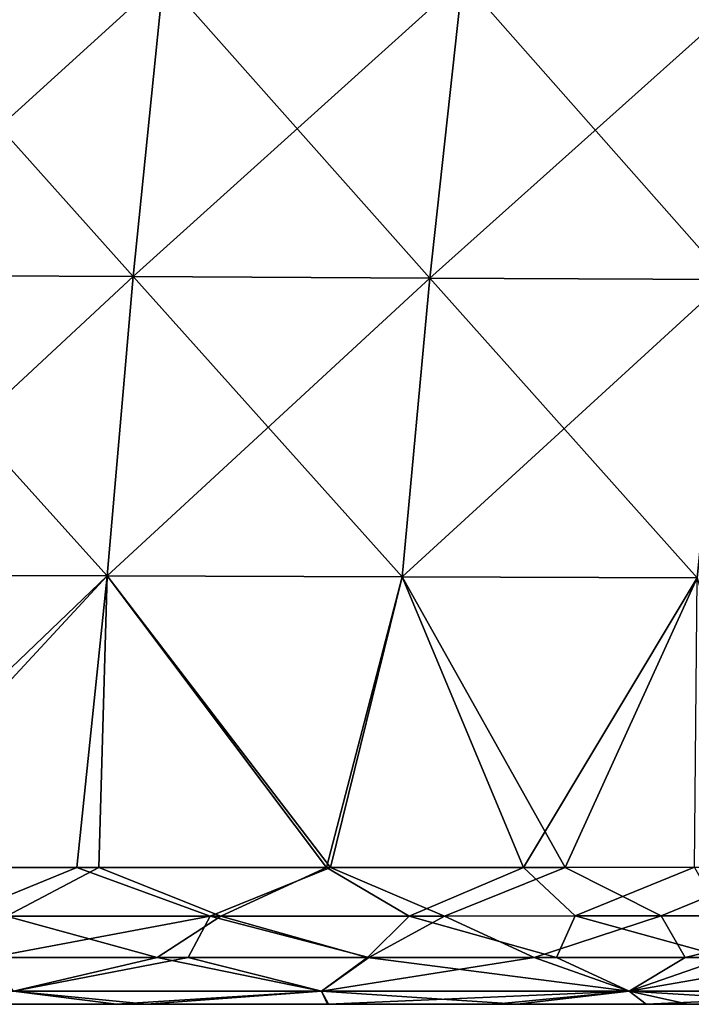
# Model space of a CAD drawing. Units: millimetres. Extents: x -275 to 275, y -10 to 120.
# Drawn here: x 148 to 170, y 0 to 32 of the extents above; entities that cross this region are included whole.
import ezdxf

# ---------------------------------------------------------------- set-up
doc = ezdxf.new("R2010")
doc.units = ezdxf.units.MM
doc.header["$LTSCALE"] = 127.314815
for name, color, linetype in [('23', 7, 'CONTINUOUS'), ('24', 7, 'CONTINUOUS'), ('27', 7, 'CONTINUOUS'), ('28', 7, 'CONTINUOUS'), ('29', 7, 'CONTINUOUS'), ('6', 7, 'CONTINUOUS'), ('7', 7, 'CONTINUOUS')]:
    doc.layers.add(name, color=color, linetype=linetype)

msp = doc.modelspace()

# ---------------------------------------------------------------- linework, layer by layer
at = {"layer": '23', "linetype": 'Continuous'}
for points in [[(152.084, 23.357, 162.892), (143.462, 33.013, 164.754), (142.556, 23.407, 163.107), (152.084, 23.357, 162.892)], [(153.058, 32.953, 164.562), (143.462, 33.013, 164.754), (152.084, 23.357, 162.892), (153.058, 32.953, 164.562)], [(161.615, 23.31, 162.663), (153.058, 32.953, 164.562), (152.084, 23.357, 162.892), (161.615, 23.31, 162.663)], [(162.658, 32.896, 164.357), (153.058, 32.953, 164.562), (161.615, 23.31, 162.663), (162.658, 32.896, 164.357)], [(171.149, 23.265, 162.422), (162.658, 32.896, 164.357), (161.615, 23.31, 162.663), (171.149, 23.265, 162.422)], [(172.261, 32.842, 164.144), (162.658, 32.896, 164.357), (171.149, 23.265, 162.422), (172.261, 32.842, 164.144)], [(151.255, 13.749, 161.403), (142.556, 23.407, 163.107), (141.788, 13.782, 161.647), (151.255, 13.749, 161.403)], [(152.084, 23.357, 162.892), (142.556, 23.407, 163.107), (151.255, 13.749, 161.403), (152.084, 23.357, 162.892)], [(160.723, 13.716, 161.144), (152.084, 23.357, 162.892), (151.255, 13.749, 161.403), (160.723, 13.716, 161.144)], [(161.615, 23.31, 162.663), (152.084, 23.357, 162.892), (160.723, 13.716, 161.144), (161.615, 23.31, 162.663)], [(170.193, 13.686, 160.871), (161.615, 23.31, 162.663), (160.723, 13.716, 161.144), (170.193, 13.686, 160.871)], [(171.149, 23.265, 162.422), (161.615, 23.31, 162.663), (170.193, 13.686, 160.871), (171.149, 23.265, 162.422)], [(151.255, 13.749, 161.403), (141.788, 13.782, 161.647), (142.574, 4.394, 160.358), (151.255, 13.749, 161.403)], [(150.98, 4.395, 160.112), (151.255, 13.749, 161.403), (142.574, 4.394, 160.358), (150.98, 4.395, 160.112)], [(158.294, 4.396, 159.887), (151.255, 13.749, 161.403), (150.98, 4.395, 160.112), (158.294, 4.396, 159.887)], [(160.723, 13.716, 161.144), (151.255, 13.749, 161.403), (158.294, 4.396, 159.887), (160.723, 13.716, 161.144)], [(164.612, 4.396, 159.684), (160.723, 13.716, 161.144), (158.294, 4.396, 159.887), (164.612, 4.396, 159.684)], [(170.193, 13.686, 160.871), (160.723, 13.716, 161.144), (164.612, 4.396, 159.684), (170.193, 13.686, 160.871)], [(170.103, 4.397, 159.501), (170.193, 13.686, 160.871), (164.612, 4.396, 159.684), (170.103, 4.397, 159.501)]]:
    msp.add_3dface(points, dxfattribs=at)
at = {"layer": '24', "linetype": 'Continuous'}
for points in [[(153.058, 32.953, -164.562), (142.556, 23.407, -163.107), (143.462, 33.013, -164.754), (153.058, 32.953, -164.562)], [(152.084, 23.357, -162.892), (142.556, 23.407, -163.107), (153.058, 32.953, -164.562), (152.084, 23.357, -162.892)], [(162.658, 32.896, -164.357), (152.084, 23.357, -162.892), (153.058, 32.953, -164.562), (162.658, 32.896, -164.357)], [(161.615, 23.31, -162.663), (152.084, 23.357, -162.892), (162.658, 32.896, -164.357), (161.615, 23.31, -162.663)], [(172.261, 32.842, -164.144), (161.615, 23.31, -162.663), (162.658, 32.896, -164.357), (172.261, 32.842, -164.144)], [(171.149, 23.265, -162.422), (161.615, 23.31, -162.663), (172.261, 32.842, -164.144), (171.149, 23.265, -162.422)], [(152.084, 23.357, -162.892), (141.788, 13.782, -161.647), (142.556, 23.407, -163.107), (152.084, 23.357, -162.892)], [(151.255, 13.749, -161.403), (141.788, 13.782, -161.647), (152.084, 23.357, -162.892), (151.255, 13.749, -161.403)], [(161.615, 23.31, -162.663), (151.255, 13.749, -161.403), (152.084, 23.357, -162.892), (161.615, 23.31, -162.663)], [(160.723, 13.716, -161.144), (151.255, 13.749, -161.403), (161.615, 23.31, -162.663), (160.723, 13.716, -161.144)], [(171.149, 23.265, -162.422), (160.723, 13.716, -161.144), (161.615, 23.31, -162.663), (171.149, 23.265, -162.422)], [(170.193, 13.686, -160.871), (160.723, 13.716, -161.144), (171.149, 23.265, -162.422), (170.193, 13.686, -160.871)], [(151.255, 13.749, -161.403), (141.469, 4.394, -160.39), (141.788, 13.782, -161.647), (151.255, 13.749, -161.403)], [(150.278, 4.395, -160.133), (141.469, 4.394, -160.39), (151.255, 13.749, -161.403), (150.278, 4.395, -160.133)], [(158.425, 4.396, -159.883), (150.278, 4.395, -160.133), (151.255, 13.749, -161.403), (158.425, 4.396, -159.883)], [(160.723, 13.716, -161.144), (158.425, 4.396, -159.883), (151.255, 13.749, -161.403), (160.723, 13.716, -161.144)], [(165.956, 4.396, -159.639), (158.425, 4.396, -159.883), (160.723, 13.716, -161.144), (165.956, 4.396, -159.639)], [(170.193, 13.686, -160.871), (165.956, 4.396, -159.639), (160.723, 13.716, -161.144), (170.193, 13.686, -160.871)], [(172.843, 4.397, -159.408), (165.956, 4.396, -159.639), (170.193, 13.686, -160.871), (172.843, 4.397, -159.408)]]:
    msp.add_3dface(points, dxfattribs=at)
at = {"layer": '27', "linetype": 'Continuous'}
for points in [[(146.454, 2.824, -159.082), (141.469, 4.394, -160.39), (150.278, 4.395, -160.133), (146.454, 2.824, -159.082)], [(154.556, 2.828, -158.83), (146.454, 2.824, -159.082), (150.278, 4.395, -160.133), (154.556, 2.828, -158.83)], [(154.556, 2.828, -158.83), (150.278, 4.395, -160.133), (158.425, 4.396, -159.883), (154.556, 2.828, -158.83)], [(162.08, 2.832, -158.585), (154.556, 2.828, -158.83), (158.425, 4.396, -159.883), (162.08, 2.832, -158.585)], [(162.08, 2.832, -158.585), (158.425, 4.396, -159.883), (165.956, 4.396, -159.639), (162.08, 2.832, -158.585)], [(169.038, 2.836, -158.348), (162.08, 2.832, -158.585), (165.956, 4.396, -159.639), (169.038, 2.836, -158.348)], [(169.038, 2.836, -158.348), (165.956, 4.396, -159.639), (172.843, 4.397, -159.408), (169.038, 2.836, -158.348)], [(175.352, 2.84, -158.124), (169.038, 2.836, -158.348), (172.843, 4.397, -159.408), (175.352, 2.84, -158.124)]]:
    msp.add_3dface(points, dxfattribs=at)
at = {"layer": '28', "linetype": 'Continuous'}
for points in [[(148.016, 2.825, 159.034), (150.98, 4.395, 160.112), (142.574, 4.394, 160.358), (148.016, 2.825, 159.034)], [(148.016, 2.825, 159.034), (154.899, 2.829, 158.82), (150.98, 4.395, 160.112), (148.016, 2.825, 159.034)], [(154.899, 2.829, 158.82), (158.294, 4.396, 159.887), (150.98, 4.395, 160.112), (154.899, 2.829, 158.82)], [(154.899, 2.829, 158.82), (160.949, 2.832, 158.623), (158.294, 4.396, 159.887), (154.899, 2.829, 158.82)], [(160.949, 2.832, 158.623), (164.612, 4.396, 159.684), (158.294, 4.396, 159.887), (160.949, 2.832, 158.623)], [(160.949, 2.832, 158.623), (166.274, 2.835, 158.443), (164.612, 4.396, 159.684), (160.949, 2.832, 158.623)], [(166.274, 2.835, 158.443), (170.103, 4.397, 159.501), (164.612, 4.396, 159.684), (166.274, 2.835, 158.443)], [(166.274, 2.835, 158.443), (170.984, 2.837, 158.28), (170.103, 4.397, 159.501), (166.274, 2.835, 158.443)]]:
    msp.add_3dface(points, dxfattribs=at)
at = {"layer": '29', "linetype": 'Continuous'}
for points in [[(138.967, 0, 131.953), (142.66, 0, 121.943), (148.893, 0, 131.953), (138.967, 0, 131.953)], [(138.967, 0, 131.953), (148.893, 0, 131.953), (142.954, 0, 141.963), (138.967, 0, 131.953)], [(139.798, 0, -128.307), (144.784, 0, -138.317), (149.783, 0, -128.307), (139.798, 0, -128.307)], [(139.798, 0, -128.307), (149.783, 0, -128.307), (142.843, 0, -118.297), (139.798, 0, -128.307)], [(142.66, 0, 121.943), (142.986, 0, 111.933), (152.499, 0, 121.943), (142.66, 0, 121.943)], [(142.66, 0, 121.943), (152.499, 0, 121.943), (148.893, 0, 131.953), (142.66, 0, 121.943)], [(142.843, 0, -118.297), (149.783, 0, -128.307), (152.694, 0, -118.297), (142.843, 0, -118.297)], [(142.843, 0, -118.297), (152.694, 0, -118.297), (143.064, 0, -108.287), (142.843, 0, -118.297)], [(142.954, 0, 141.963), (148.893, 0, 131.953), (152.813, 0, 141.963), (142.954, 0, 141.963)], [(142.954, 0, 141.963), (152.813, 0, 141.963), (147.077, 0, 151.973), (142.954, 0, 141.963)], [(142.986, 0, 111.933), (143.193, 0, 101.923), (152.847, 0, 111.933), (142.986, 0, 111.933)], [(142.986, 0, 111.933), (152.847, 0, 111.933), (152.499, 0, 121.943), (142.986, 0, 111.933)], [(143.064, 0, -108.287), (152.694, 0, -118.297), (152.931, 0, -108.287), (143.064, 0, -108.287)], [(143.064, 0, -108.287), (152.931, 0, -108.287), (143.262, 0, -98.277), (143.064, 0, -108.287)], [(143.193, 0, 101.923), (143.376, 0, 91.913), (153.069, 0, 101.923), (143.193, 0, 101.923)], [(143.193, 0, 101.923), (153.069, 0, 101.923), (152.847, 0, 111.933), (143.193, 0, 101.923)], [(143.262, 0, -98.277), (152.931, 0, -108.287), (153.143, 0, -98.277), (143.262, 0, -98.277)], [(143.262, 0, -98.277), (153.143, 0, -98.277), (143.437, 0, -88.267), (143.262, 0, -98.277)], [(143.376, 0, 91.913), (143.537, 0, 81.903), (153.264, 0, 91.913), (143.376, 0, 91.913)], [(143.376, 0, 91.913), (153.264, 0, 91.913), (153.069, 0, 101.923), (143.376, 0, 91.913)], [(143.437, 0, -88.267), (153.143, 0, -98.277), (153.329, 0, -88.267), (143.437, 0, -88.267)], [(143.437, 0, -88.267), (153.329, 0, -88.267), (143.589, 0, -78.257), (143.437, 0, -88.267)], [(143.537, 0, 81.903), (143.674, 0, 71.893), (153.436, 0, 81.903), (143.537, 0, 81.903)], [(143.537, 0, 81.903), (153.436, 0, 81.903), (153.264, 0, 91.913), (143.537, 0, 81.903)], [(143.589, 0, -78.257), (153.329, 0, -88.267), (153.492, 0, -78.257), (143.589, 0, -78.257)], [(143.589, 0, -78.257), (153.492, 0, -78.257), (143.719, 0, -68.247), (143.589, 0, -78.257)], [(143.674, 0, 71.893), (143.793, 0, 61.883), (153.583, 0, 71.893), (143.674, 0, 71.893)], [(143.674, 0, 71.893), (153.583, 0, 71.893), (153.436, 0, 81.903), (143.674, 0, 71.893)], [(143.719, 0, -68.247), (153.492, 0, -78.257), (153.631, 0, -68.247), (143.719, 0, -68.247)], [(143.719, 0, -68.247), (153.631, 0, -68.247), (143.831, 0, -58.237), (143.719, 0, -68.247)], [(143.793, 0, 61.883), (143.892, 0, 51.873), (153.709, 0, 61.883), (143.793, 0, 61.883)], [(143.793, 0, 61.883), (153.709, 0, 61.883), (153.583, 0, 71.893), (143.793, 0, 61.883)], [(143.831, 0, -58.237), (153.631, 0, -68.247), (153.75, 0, -58.237), (143.831, 0, -58.237)], [(143.831, 0, -58.237), (153.75, 0, -58.237), (145.753, 0, -48.227), (143.831, 0, -58.237)], [(143.892, 0, 51.873), (144.308, 0, 41.863), (153.816, 0, 51.873), (143.892, 0, 51.873)], [(143.892, 0, 51.873), (153.816, 0, 51.873), (153.709, 0, 61.883), (143.892, 0, 51.873)], [(143.893, 0, -18.197), (146.464, 0, -28.207), (153.851, 0, -18.197), (143.893, 0, -18.197)], [(143.893, 0, -18.197), (153.851, 0, -18.197), (145.254, 0, -8.187), (143.893, 0, -18.197)], [(144.024, 0, 156.102), (147.077, 0, 151.973), (151.549, 0, 155.865), (144.024, 0, 156.102)], [(154.171, 0, -148.327), (144.225, 0, -148.327), (152.53, 0, -155.833), (154.171, 0, -148.327)], [(144.225, 0, -148.327), (154.171, 0, -148.327), (144.784, 0, -138.317), (144.225, 0, -148.327)], [(152.53, 0, -155.833), (144.225, 0, -148.327), (146.156, 0, -156.036), (152.53, 0, -155.833)], [(144.308, 0, 41.863), (145.115, 0, 31.853), (154.203, 0, 41.863), (144.308, 0, 41.863)], [(144.308, 0, 41.863), (154.203, 0, 41.863), (153.816, 0, 51.873), (144.308, 0, 41.863)], [(144.76, 0, 11.833), (146.115, 0, 1.823), (154.634, 0, 11.833), (144.76, 0, 11.833)], [(144.76, 0, 11.833), (154.634, 0, 11.833), (148.158, 0, 21.843), (144.76, 0, 11.833)], [(144.784, 0, -138.317), (154.171, 0, -148.327), (154.769, 0, -138.317), (144.784, 0, -138.317)], [(144.784, 0, -138.317), (154.769, 0, -138.317), (149.783, 0, -128.307), (144.784, 0, -138.317)], [(145.115, 0, 31.853), (148.158, 0, 21.843), (154.941, 0, 31.853), (145.115, 0, 31.853)], [(145.115, 0, 31.853), (154.941, 0, 31.853), (154.203, 0, 41.863), (145.115, 0, 31.853)], [(145.254, 0, -8.187), (153.851, 0, -18.197), (155.08, 0, -8.187), (145.254, 0, -8.187)], [(145.254, 0, -8.187), (155.08, 0, -8.187), (146.115, 0, 1.823), (145.254, 0, -8.187)], [(145.753, 0, -48.227), (153.75, 0, -58.237), (155.496, 0, -48.227), (145.753, 0, -48.227)], [(145.753, 0, -48.227), (155.496, 0, -48.227), (146.491, 0, -38.217), (145.753, 0, -48.227)], [(146.115, 0, 1.823), (155.08, 0, -8.187), (155.856, 0, 1.823), (146.115, 0, 1.823)], [(146.115, 0, 1.823), (155.856, 0, 1.823), (154.634, 0, 11.833), (146.115, 0, 1.823)], [(146.464, 0, -28.207), (146.491, 0, -38.217), (156.158, 0, -28.207), (146.464, 0, -28.207)], [(146.464, 0, -28.207), (156.158, 0, -28.207), (153.851, 0, -18.197), (146.464, 0, -28.207)], [(146.491, 0, -38.217), (155.496, 0, -48.227), (156.172, 0, -38.217), (146.491, 0, -38.217)], [(146.491, 0, -38.217), (156.172, 0, -38.217), (156.158, 0, -28.207), (146.491, 0, -38.217)], [(147.077, 0, 151.973), (152.813, 0, 141.963), (156.882, 0, 151.973), (147.077, 0, 151.973)], [(147.077, 0, 151.973), (156.882, 0, 151.973), (151.549, 0, 155.865), (147.077, 0, 151.973)], [(148.158, 0, 21.843), (154.634, 0, 11.833), (157.687, 0, 21.843), (148.158, 0, 21.843)], [(148.158, 0, 21.843), (157.687, 0, 21.843), (154.941, 0, 31.853), (148.158, 0, 21.843)], [(148.893, 0, 131.953), (152.499, 0, 121.943), (158.819, 0, 131.953), (148.893, 0, 131.953)], [(148.893, 0, 131.953), (158.819, 0, 131.953), (152.813, 0, 141.963), (148.893, 0, 131.953)], [(149.783, 0, -128.307), (154.769, 0, -138.317), (159.769, 0, -128.307), (149.783, 0, -128.307)], [(149.783, 0, -128.307), (159.769, 0, -128.307), (152.694, 0, -118.297), (149.783, 0, -128.307)], [(151.549, 0, 155.865), (156.882, 0, 151.973), (158.32, 0, 155.641), (151.549, 0, 155.865)], [(152.499, 0, 121.943), (152.847, 0, 111.933), (162.338, 0, 121.943), (152.499, 0, 121.943)], [(152.499, 0, 121.943), (162.338, 0, 121.943), (158.819, 0, 131.953), (152.499, 0, 121.943)], [(158.357, 0, -155.639), (154.171, 0, -148.327), (152.53, 0, -155.833), (158.357, 0, -155.639)], [(152.694, 0, -118.297), (159.769, 0, -128.307), (162.545, 0, -118.297), (152.694, 0, -118.297)], [(152.694, 0, -118.297), (162.545, 0, -118.297), (152.931, 0, -108.287), (152.694, 0, -118.297)], [(152.813, 0, 141.963), (158.819, 0, 131.953), (162.672, 0, 141.963), (152.813, 0, 141.963)], [(152.813, 0, 141.963), (162.672, 0, 141.963), (156.882, 0, 151.973), (152.813, 0, 141.963)], [(152.847, 0, 111.933), (153.069, 0, 101.923), (162.708, 0, 111.933), (152.847, 0, 111.933)], [(152.847, 0, 111.933), (162.708, 0, 111.933), (162.338, 0, 121.943), (152.847, 0, 111.933)], [(152.931, 0, -108.287), (162.545, 0, -118.297), (162.797, 0, -108.287), (152.931, 0, -108.287)], [(152.931, 0, -108.287), (162.797, 0, -108.287), (153.143, 0, -98.277), (152.931, 0, -108.287)], [(153.069, 0, 101.923), (153.264, 0, 91.913), (162.944, 0, 101.923), (153.069, 0, 101.923)], [(153.069, 0, 101.923), (162.944, 0, 101.923), (162.708, 0, 111.933), (153.069, 0, 101.923)], [(153.143, 0, -98.277), (162.797, 0, -108.287), (163.023, 0, -98.277), (153.143, 0, -98.277)], [(153.143, 0, -98.277), (163.023, 0, -98.277), (153.329, 0, -88.267), (153.143, 0, -98.277)], [(153.264, 0, 91.913), (153.436, 0, 81.903), (163.152, 0, 91.913), (153.264, 0, 91.913)], [(153.264, 0, 91.913), (163.152, 0, 91.913), (162.944, 0, 101.923), (153.264, 0, 91.913)], [(153.329, 0, -88.267), (163.023, 0, -98.277), (163.221, 0, -88.267), (153.329, 0, -88.267)], [(153.329, 0, -88.267), (163.221, 0, -88.267), (153.492, 0, -78.257), (153.329, 0, -88.267)], [(153.436, 0, 81.903), (153.583, 0, 71.893), (163.335, 0, 81.903), (153.436, 0, 81.903)], [(153.436, 0, 81.903), (163.335, 0, 81.903), (163.152, 0, 91.913), (153.436, 0, 81.903)], [(153.492, 0, -78.257), (163.221, 0, -88.267), (163.395, 0, -78.257), (153.492, 0, -78.257)], [(153.492, 0, -78.257), (163.395, 0, -78.257), (153.631, 0, -68.247), (153.492, 0, -78.257)], [(153.583, 0, 71.893), (153.709, 0, 61.883), (163.491, 0, 71.893), (153.583, 0, 71.893)], [(153.583, 0, 71.893), (163.491, 0, 71.893), (163.335, 0, 81.903), (153.583, 0, 71.893)], [(153.631, 0, -68.247), (163.395, 0, -78.257), (163.543, 0, -68.247), (153.631, 0, -68.247)], [(153.631, 0, -68.247), (163.543, 0, -68.247), (153.75, 0, -58.237), (153.631, 0, -68.247)], [(153.709, 0, 61.883), (153.816, 0, 51.873), (163.626, 0, 61.883), (153.709, 0, 61.883)], [(153.709, 0, 61.883), (163.626, 0, 61.883), (163.491, 0, 71.893), (153.709, 0, 61.883)], [(153.75, 0, -58.237), (163.543, 0, -68.247), (163.67, 0, -58.237), (153.75, 0, -58.237)], [(153.75, 0, -58.237), (163.67, 0, -58.237), (155.496, 0, -48.227), (153.75, 0, -58.237)], [(153.816, 0, 51.873), (154.203, 0, 41.863), (163.739, 0, 51.873), (153.816, 0, 51.873)], [(153.816, 0, 51.873), (163.739, 0, 51.873), (163.626, 0, 61.883), (153.816, 0, 51.873)], [(153.851, 0, -18.197), (156.158, 0, -28.207), (163.809, 0, -18.197), (153.851, 0, -18.197)], [(153.851, 0, -18.197), (163.809, 0, -18.197), (155.08, 0, -8.187), (153.851, 0, -18.197)], [(164.118, 0, -148.327), (154.171, 0, -148.327), (163.683, 0, -155.456), (164.118, 0, -148.327)], [(154.171, 0, -148.327), (164.118, 0, -148.327), (154.769, 0, -138.317), (154.171, 0, -148.327)], [(163.683, 0, -155.456), (154.171, 0, -148.327), (158.357, 0, -155.639), (163.683, 0, -155.456)], [(154.203, 0, 41.863), (154.941, 0, 31.853), (164.099, 0, 41.863), (154.203, 0, 41.863)], [(154.203, 0, 41.863), (164.099, 0, 41.863), (163.739, 0, 51.873), (154.203, 0, 41.863)], [(154.634, 0, 11.833), (155.856, 0, 1.823), (164.508, 0, 11.833), (154.634, 0, 11.833)], [(154.634, 0, 11.833), (164.508, 0, 11.833), (157.687, 0, 21.843), (154.634, 0, 11.833)], [(154.769, 0, -138.317), (164.118, 0, -148.327), (164.754, 0, -138.317), (154.769, 0, -138.317)], [(154.769, 0, -138.317), (164.754, 0, -138.317), (159.769, 0, -128.307), (154.769, 0, -138.317)], [(154.941, 0, 31.853), (157.687, 0, 21.843), (164.766, 0, 31.853), (154.941, 0, 31.853)], [(154.941, 0, 31.853), (164.766, 0, 31.853), (164.099, 0, 41.863), (154.941, 0, 31.853)], [(155.08, 0, -8.187), (163.809, 0, -18.197), (164.905, 0, -8.187), (155.08, 0, -8.187)], [(155.08, 0, -8.187), (164.905, 0, -8.187), (155.856, 0, 1.823), (155.08, 0, -8.187)], [(155.496, 0, -48.227), (163.67, 0, -58.237), (165.239, 0, -48.227), (155.496, 0, -48.227)], [(155.496, 0, -48.227), (165.239, 0, -48.227), (156.172, 0, -38.217), (155.496, 0, -48.227)], [(155.856, 0, 1.823), (164.905, 0, -8.187), (165.597, 0, 1.823), (155.856, 0, 1.823)], [(155.856, 0, 1.823), (165.597, 0, 1.823), (164.508, 0, 11.833), (155.856, 0, 1.823)], [(156.158, 0, -28.207), (156.172, 0, -38.217), (165.852, 0, -28.207), (156.158, 0, -28.207)], [(156.158, 0, -28.207), (165.852, 0, -28.207), (163.809, 0, -18.197), (156.158, 0, -28.207)], [(156.172, 0, -38.217), (165.239, 0, -48.227), (165.854, 0, -38.217), (156.172, 0, -38.217)], [(156.172, 0, -38.217), (165.854, 0, -38.217), (165.852, 0, -28.207), (156.172, 0, -38.217)], [(156.882, 0, 151.973), (162.672, 0, 141.963), (166.687, 0, 151.973), (156.882, 0, 151.973)], [(156.882, 0, 151.973), (166.687, 0, 151.973), (158.32, 0, 155.641), (156.882, 0, 151.973)], [(157.687, 0, 21.843), (164.508, 0, 11.833), (167.216, 0, 21.843), (157.687, 0, 21.843)], [(157.687, 0, 21.843), (167.216, 0, 21.843), (164.766, 0, 31.853), (157.687, 0, 21.843)], [(158.32, 0, 155.641), (166.687, 0, 151.973), (164.415, 0, 155.431), (158.32, 0, 155.641)], [(158.819, 0, 131.953), (162.338, 0, 121.943), (168.745, 0, 131.953), (158.819, 0, 131.953)], [(158.819, 0, 131.953), (168.745, 0, 131.953), (162.672, 0, 141.963), (158.819, 0, 131.953)], [(159.769, 0, -128.307), (164.754, 0, -138.317), (169.754, 0, -128.307), (159.769, 0, -128.307)], [(159.769, 0, -128.307), (169.754, 0, -128.307), (162.545, 0, -118.297), (159.769, 0, -128.307)], [(162.338, 0, 121.943), (162.708, 0, 111.933), (172.176, 0, 121.943), (162.338, 0, 121.943)], [(162.338, 0, 121.943), (172.176, 0, 121.943), (168.745, 0, 131.953), (162.338, 0, 121.943)], [(162.545, 0, -118.297), (169.754, 0, -128.307), (172.397, 0, -118.297), (162.545, 0, -118.297)], [(162.545, 0, -118.297), (172.397, 0, -118.297), (162.797, 0, -108.287), (162.545, 0, -118.297)], [(162.672, 0, 141.963), (168.745, 0, 131.953), (172.531, 0, 141.963), (162.672, 0, 141.963)], [(162.672, 0, 141.963), (172.531, 0, 141.963), (166.687, 0, 151.973), (162.672, 0, 141.963)], [(162.708, 0, 111.933), (162.944, 0, 101.923), (172.569, 0, 111.933), (162.708, 0, 111.933)], [(162.708, 0, 111.933), (172.569, 0, 111.933), (172.176, 0, 121.943), (162.708, 0, 111.933)], [(162.797, 0, -108.287), (172.397, 0, -118.297), (172.664, 0, -108.287), (162.797, 0, -108.287)], [(162.797, 0, -108.287), (172.664, 0, -108.287), (163.023, 0, -98.277), (162.797, 0, -108.287)], [(162.944, 0, 101.923), (163.152, 0, 91.913), (172.819, 0, 101.923), (162.944, 0, 101.923)], [(162.944, 0, 101.923), (172.819, 0, 101.923), (172.569, 0, 111.933), (162.944, 0, 101.923)], [(163.023, 0, -98.277), (172.664, 0, -108.287), (172.903, 0, -98.277), (163.023, 0, -98.277)], [(163.023, 0, -98.277), (172.903, 0, -98.277), (163.221, 0, -88.267), (163.023, 0, -98.277)], [(163.152, 0, 91.913), (163.335, 0, 81.903), (173.04, 0, 91.913), (163.152, 0, 91.913)], [(163.152, 0, 91.913), (173.04, 0, 91.913), (172.819, 0, 101.923), (163.152, 0, 91.913)], [(163.221, 0, -88.267), (172.903, 0, -98.277), (173.114, 0, -88.267), (163.221, 0, -88.267)], [(163.221, 0, -88.267), (173.114, 0, -88.267), (163.395, 0, -78.257), (163.221, 0, -88.267)], [(163.335, 0, 81.903), (163.491, 0, 71.893), (173.234, 0, 81.903), (163.335, 0, 81.903)], [(163.335, 0, 81.903), (173.234, 0, 81.903), (173.04, 0, 91.913), (163.335, 0, 81.903)], [(163.395, 0, -78.257), (173.114, 0, -88.267), (173.297, 0, -78.257), (163.395, 0, -78.257)], [(163.395, 0, -78.257), (173.297, 0, -78.257), (163.543, 0, -68.247), (163.395, 0, -78.257)], [(163.491, 0, 71.893), (163.626, 0, 61.883), (173.4, 0, 71.893), (163.491, 0, 71.893)], [(163.491, 0, 71.893), (173.4, 0, 71.893), (173.234, 0, 81.903), (163.491, 0, 71.893)], [(163.543, 0, -68.247), (173.297, 0, -78.257), (173.455, 0, -68.247), (163.543, 0, -68.247)], [(163.543, 0, -68.247), (173.455, 0, -68.247), (163.67, 0, -58.237), (163.543, 0, -68.247)], [(163.626, 0, 61.883), (163.739, 0, 51.873), (173.543, 0, 61.883), (163.626, 0, 61.883)], [(163.626, 0, 61.883), (173.543, 0, 61.883), (173.4, 0, 71.893), (163.626, 0, 61.883)], [(163.67, 0, -58.237), (173.455, 0, -68.247), (173.589, 0, -58.237), (163.67, 0, -58.237)], [(163.67, 0, -58.237), (173.589, 0, -58.237), (165.239, 0, -48.227), (163.67, 0, -58.237)], [(168.552, 0, -155.283), (164.118, 0, -148.327), (163.683, 0, -155.456), (168.552, 0, -155.283)], [(163.739, 0, 51.873), (164.099, 0, 41.863), (173.663, 0, 51.873), (163.739, 0, 51.873)], [(163.739, 0, 51.873), (173.663, 0, 51.873), (173.543, 0, 61.883), (163.739, 0, 51.873)], [(163.809, 0, -18.197), (165.852, 0, -28.207), (173.766, 0, -18.197), (163.809, 0, -18.197)], [(163.809, 0, -18.197), (173.766, 0, -18.197), (164.905, 0, -8.187), (163.809, 0, -18.197)], [(164.099, 0, 41.863), (164.766, 0, 31.853), (173.995, 0, 41.863), (164.099, 0, 41.863)], [(164.099, 0, 41.863), (173.995, 0, 41.863), (173.663, 0, 51.873), (164.099, 0, 41.863)], [(174.064, 0, -148.327), (164.118, 0, -148.327), (173.005, 0, -155.121), (174.064, 0, -148.327)], [(164.118, 0, -148.327), (174.064, 0, -148.327), (164.754, 0, -138.317), (164.118, 0, -148.327)], [(173.005, 0, -155.121), (164.118, 0, -148.327), (168.552, 0, -155.283), (173.005, 0, -155.121)], [(164.415, 0, 155.431), (166.687, 0, 151.973), (169.903, 0, 155.235), (164.415, 0, 155.431)], [(164.508, 0, 11.833), (165.597, 0, 1.823), (174.382, 0, 11.833), (164.508, 0, 11.833)], [(164.508, 0, 11.833), (174.382, 0, 11.833), (167.216, 0, 21.843), (164.508, 0, 11.833)], [(164.754, 0, -138.317), (174.064, 0, -148.327), (174.739, 0, -138.317), (164.754, 0, -138.317)], [(164.754, 0, -138.317), (174.739, 0, -138.317), (169.754, 0, -128.307), (164.754, 0, -138.317)], [(164.766, 0, 31.853), (167.216, 0, 21.843), (174.592, 0, 31.853), (164.766, 0, 31.853)], [(164.766, 0, 31.853), (174.592, 0, 31.853), (173.995, 0, 41.863), (164.766, 0, 31.853)], [(164.905, 0, -8.187), (173.766, 0, -18.197), (174.731, 0, -8.187), (164.905, 0, -8.187)], [(164.905, 0, -8.187), (174.731, 0, -8.187), (165.597, 0, 1.823), (164.905, 0, -8.187)], [(165.239, 0, -48.227), (173.589, 0, -58.237), (174.981, 0, -48.227), (165.239, 0, -48.227)], [(165.239, 0, -48.227), (174.981, 0, -48.227), (165.854, 0, -38.217), (165.239, 0, -48.227)], [(165.597, 0, 1.823), (174.731, 0, -8.187), (175.338, 0, 1.823), (165.597, 0, 1.823)], [(165.597, 0, 1.823), (175.338, 0, 1.823), (174.382, 0, 11.833), (165.597, 0, 1.823)], [(165.854, 0, -38.217), (175.536, 0, -38.217), (165.852, 0, -28.207), (165.854, 0, -38.217)], [(165.852, 0, -28.207), (175.536, 0, -38.217), (175.546, 0, -28.207), (165.852, 0, -28.207)], [(165.852, 0, -28.207), (175.546, 0, -28.207), (173.766, 0, -18.197), (165.852, 0, -28.207)], [(165.854, 0, -38.217), (174.981, 0, -48.227), (175.536, 0, -38.217), (165.854, 0, -38.217)], [(166.687, 0, 151.973), (172.531, 0, 141.963), (176.492, 0, 151.973), (166.687, 0, 151.973)], [(166.687, 0, 151.973), (176.492, 0, 151.973), (169.903, 0, 155.235), (166.687, 0, 151.973)], [(167.216, 0, 21.843), (174.382, 0, 11.833), (176.745, 0, 21.843), (167.216, 0, 21.843)], [(167.216, 0, 21.843), (176.745, 0, 21.843), (174.592, 0, 31.853), (167.216, 0, 21.843)], [(168.745, 0, 131.953), (172.176, 0, 121.943), (178.671, 0, 131.953), (168.745, 0, 131.953)], [(168.745, 0, 131.953), (178.671, 0, 131.953), (172.531, 0, 141.963), (168.745, 0, 131.953)], [(169.754, 0, -128.307), (174.739, 0, -138.317), (179.74, 0, -128.307), (169.754, 0, -128.307)], [(169.754, 0, -128.307), (179.74, 0, -128.307), (172.397, 0, -118.297), (169.754, 0, -128.307)], [(169.903, 0, 155.235), (176.492, 0, 151.973), (174.845, 0, 155.053), (169.903, 0, 155.235)]]:
    msp.add_3dface(points, dxfattribs=at)
at = {"layer": '6', "linetype": 'Continuous'}
for points in [[(152.856, 1.5, 157.76), (148.016, 2.825, 159.034), (145.342, 1.5, 157.999), (152.856, 1.5, 157.76)], [(146.454, 2.824, -159.082), (154.556, 2.828, -158.83), (147.487, 1.5, -157.932), (146.454, 2.824, -159.082)], [(147.487, 1.5, -157.932), (154.556, 2.828, -158.83), (153.849, 1.5, -157.727), (147.487, 1.5, -157.932)], [(154.899, 2.829, 158.82), (148.016, 2.825, 159.034), (152.856, 1.5, 157.76), (154.899, 2.829, 158.82)], [(159.607, 1.5, 157.534), (154.899, 2.829, 158.82), (152.856, 1.5, 157.76), (159.607, 1.5, 157.534)], [(153.849, 1.5, -157.727), (154.556, 2.828, -158.83), (159.657, 1.5, -157.533), (153.849, 1.5, -157.727)], [(154.556, 2.828, -158.83), (162.08, 2.832, -158.585), (159.657, 1.5, -157.533), (154.556, 2.828, -158.83)], [(160.949, 2.832, 158.623), (154.899, 2.829, 158.82), (159.607, 1.5, 157.534), (160.949, 2.832, 158.623)], [(165.673, 1.5, 157.324), (160.949, 2.832, 158.623), (159.607, 1.5, 157.534), (165.673, 1.5, 157.324)], [(159.657, 1.5, -157.533), (162.08, 2.832, -158.585), (164.96, 1.5, -157.349), (159.657, 1.5, -157.533)], [(166.274, 2.835, 158.443), (160.949, 2.832, 158.623), (165.673, 1.5, 157.324), (166.274, 2.835, 158.443)], [(162.08, 2.832, -158.585), (169.038, 2.836, -158.348), (164.96, 1.5, -157.349), (162.08, 2.832, -158.585)], [(164.96, 1.5, -157.349), (169.038, 2.836, -158.348), (169.801, 1.5, -157.176), (164.96, 1.5, -157.349)], [(171.126, 1.5, 157.128), (166.274, 2.835, 158.443), (165.673, 1.5, 157.324), (171.126, 1.5, 157.128)], [(170.984, 2.837, 158.28), (166.274, 2.835, 158.443), (171.126, 1.5, 157.128), (170.984, 2.837, 158.28)], [(169.038, 2.836, -158.348), (175.352, 2.84, -158.124), (169.801, 1.5, -157.176), (169.038, 2.836, -158.348)], [(169.801, 1.5, -157.176), (175.352, 2.84, -158.124), (174.221, 1.5, -157.014), (169.801, 1.5, -157.176)]]:
    msp.add_3dface(points, dxfattribs=at)
at = {"layer": '7', "linetype": 'Continuous'}
for points in [[(152.856, 1.5, 157.76), (145.342, 1.5, 157.999), (148.249, 0.419, 157.196), (152.856, 1.5, 157.76)], [(147.487, 1.5, -157.932), (153.849, 1.5, -157.727), (148.249, 0.419, -157.196), (147.487, 1.5, -157.932)], [(153.849, 1.5, -157.727), (158.129, 0.419, -156.872), (148.249, 0.419, -157.196), (153.849, 1.5, -157.727)], [(152.856, 1.5, 157.76), (148.249, 0.419, 157.196), (158.129, 0.419, 156.872), (152.856, 1.5, 157.76)], [(159.607, 1.5, 157.534), (152.856, 1.5, 157.76), (158.129, 0.419, 156.872), (159.607, 1.5, 157.534)], [(153.849, 1.5, -157.727), (159.657, 1.5, -157.533), (158.129, 0.419, -156.872), (153.849, 1.5, -157.727)], [(159.657, 1.5, -157.533), (164.96, 1.5, -157.349), (158.129, 0.419, -156.872), (159.657, 1.5, -157.533)], [(164.96, 1.5, -157.349), (168.008, 0.419, -156.529), (158.129, 0.419, -156.872), (164.96, 1.5, -157.349)], [(159.607, 1.5, 157.534), (158.129, 0.419, 156.872), (168.008, 0.419, 156.529), (159.607, 1.5, 157.534)], [(165.673, 1.5, 157.324), (159.607, 1.5, 157.534), (168.008, 0.419, 156.529), (165.673, 1.5, 157.324)], [(164.96, 1.5, -157.349), (169.801, 1.5, -157.176), (168.008, 0.419, -156.529), (164.96, 1.5, -157.349)], [(171.126, 1.5, 157.128), (165.673, 1.5, 157.324), (168.008, 0.419, 156.529), (171.126, 1.5, 157.128)], [(169.801, 1.5, -157.176), (174.221, 1.5, -157.014), (168.008, 0.419, -156.529), (169.801, 1.5, -157.176)], [(174.221, 1.5, -157.014), (177.886, 0.419, -156.164), (168.008, 0.419, -156.529), (174.221, 1.5, -157.014)], [(171.126, 1.5, 157.128), (168.008, 0.419, 156.529), (177.886, 0.419, 156.164), (171.126, 1.5, 157.128)], [(144.024, 0, 156.102), (151.549, 0, 155.865), (148.249, 0.419, 157.196), (144.024, 0, 156.102)], [(152.53, 0, -155.833), (146.156, 0, -156.036), (148.249, 0.419, -157.196), (152.53, 0, -155.833)], [(158.129, 0.419, -156.872), (152.53, 0, -155.833), (148.249, 0.419, -157.196), (158.129, 0.419, -156.872)], [(148.249, 0.419, 157.196), (151.549, 0, 155.865), (158.129, 0.419, 156.872), (148.249, 0.419, 157.196)], [(151.549, 0, 155.865), (158.32, 0, 155.641), (158.129, 0.419, 156.872), (151.549, 0, 155.865)], [(158.357, 0, -155.639), (152.53, 0, -155.833), (158.129, 0.419, -156.872), (158.357, 0, -155.639)], [(168.008, 0.419, -156.529), (158.357, 0, -155.639), (158.129, 0.419, -156.872), (168.008, 0.419, -156.529)], [(158.32, 0, 155.641), (164.415, 0, 155.431), (158.129, 0.419, 156.872), (158.32, 0, 155.641)], [(158.129, 0.419, 156.872), (164.415, 0, 155.431), (168.008, 0.419, 156.529), (158.129, 0.419, 156.872)], [(163.683, 0, -155.456), (158.357, 0, -155.639), (168.008, 0.419, -156.529), (163.683, 0, -155.456)], [(168.552, 0, -155.283), (163.683, 0, -155.456), (168.008, 0.419, -156.529), (168.552, 0, -155.283)], [(164.415, 0, 155.431), (169.903, 0, 155.235), (168.008, 0.419, 156.529), (164.415, 0, 155.431)], [(177.886, 0.419, -156.164), (168.552, 0, -155.283), (168.008, 0.419, -156.529), (177.886, 0.419, -156.164)], [(169.903, 0, 155.235), (174.845, 0, 155.053), (168.008, 0.419, 156.529), (169.903, 0, 155.235)], [(168.008, 0.419, 156.529), (174.845, 0, 155.053), (177.886, 0.419, 156.164), (168.008, 0.419, 156.529)], [(173.005, 0, -155.121), (168.552, 0, -155.283), (177.886, 0.419, -156.164), (173.005, 0, -155.121)]]:
    msp.add_3dface(points, dxfattribs=at)

doc.saveas('drawing.dxf')
